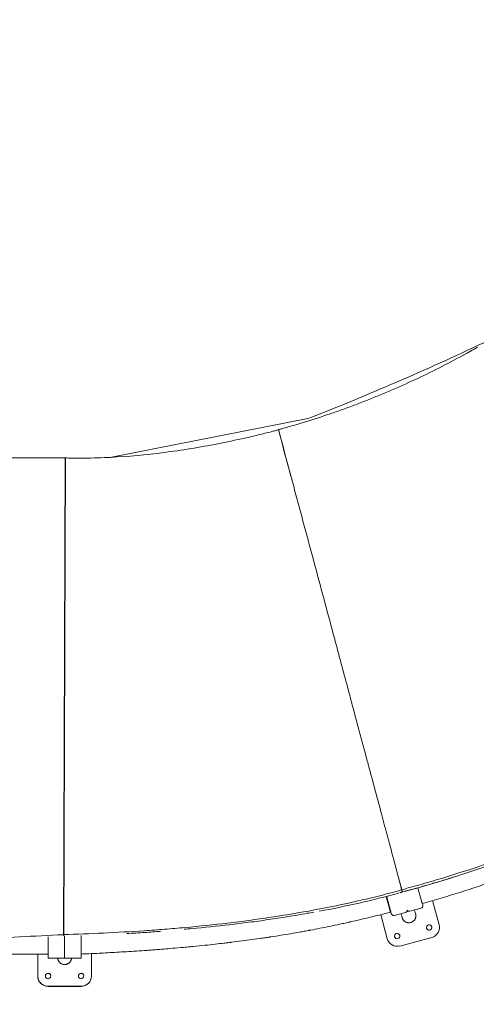
# Model space of a CAD drawing. Units: millimetres. Extents: x -1480 to 26379, y -3893 to 11358.
# Drawn here: x 15619 to 16724, y 1032 to 3414 of the extents above; entities that cross this region are included whole.
import ezdxf

# ---------------------------------------------------------------- set-up
doc = ezdxf.new("R2010")
doc.units = ezdxf.units.MM
doc.layers.add('Lg_dim', color=7, linetype='Continuous')
doc.layers.add('Lg_prod', color=40, linetype='Continuous')
doc.styles.add('LG1', font='arial.ttf', dxfattribs={"height": 185})
doc.dimstyles.new('LG_DIM', dxfattribs={"dimtxt": 185, "dimasz": 120, "dimexe": 50, "dimexo": 1, "dimgap": 50, "dimtad": 0, "dimtih": 1, "dimtoh": 1, "dimdec": 0, "dimrnd": 10, "dimdsep": 46, "dimtxsty": 'LG1', "dimcen": 2.5, "dimclrt": 4, "dimadec": 4, "dimazin": 0, "dimtfac": 1, "dimtdec": 1, "dimtmove": 0, "dimatfit": 3, "dimfxl": 1, "dimtolj": 1, "dimtzin": 0, "dimarcsym": 0})

# ---------------------------------------------------------------- blocks, each defined once
blk = doc.blocks.new('*D19')
at = {"layer": 'Defpoints', "color": 0, "transparency": 16777216}
for p in [(15336.2, 9555.5), (15335.7, -846.2), (25585.2, -846.2)]:
    blk.add_point(p, dxfattribs=at)
at = {"layer": 'Lg_dim', "color": 0, "lineweight": -2, "transparency": 16777216}
for p, q in [((15337.2, 9555.5), (25635.2, 9555.5)), ((25585.2, 9435.5), (25585.2, 4882.5)), ((25585.2, -726.2), (25585.2, 4233.9)), ((15336.7, -846.2), (25635.2, -846.2))]:
    blk.add_line(p, q, dxfattribs=at)
at = {"layer": 'Lg_dim', "color": 0, "transparency": 16777216}
for points in [[(25565.2, 9435.5), (25605.2, 9435.5), (25585.2, 9555.5)], [(25565.2, -726.2), (25605.2, -726.2), (25585.2, -846.2)]]:
    blk.add_solid(points, dxfattribs=at)
at = {"layer": 'Lg_dim', "color": 4, "transparency": 16777216, "insert": (25585.2, 4558.2), "char_height": 185, "attachment_point": 5, "style": 'LG1'}
blk.add_mtext('\\A1;10400 mm\\P [34\'-1 13/16"]', dxfattribs=at)
blk = doc.blocks.new('*D20')
at = {"layer": 'Defpoints', "color": 0, "transparency": 16777216}
for p in [(20936.2, 4412), (711.9, 4296.8), (20936.2, -3447.8)]:
    blk.add_point(p, dxfattribs=at)
at = {"layer": 'Lg_dim', "color": 0, "lineweight": -2, "transparency": 16777216}
for p, q in [((20936.2, 4411), (20936.2, -3497.8)), ((711.9, 4295.8), (711.9, -3497.8)), ((831.9, -3447.8), (10030.9, -3447.8)), ((20816.2, -3447.8), (11617.1, -3447.8))]:
    blk.add_line(p, q, dxfattribs=at)
at = {"layer": 'Lg_dim', "color": 0, "transparency": 16777216}
for points in [[(831.9, -3427.8), (831.9, -3467.8), (711.9, -3447.8)], [(20816.2, -3427.8), (20816.2, -3467.8), (20936.2, -3447.8)]]:
    blk.add_solid(points, dxfattribs=at)
at = {"layer": 'Lg_dim', "color": 4, "transparency": 16777216, "char_height": 185, "attachment_point": 5, "style": 'LG1'}
for s, insert in [('\\A1;20220 mm', (10824, -3303.3)), ('\\A1;[66\'-4 13/16"]', (10824, -3617.5))]:
    blk.add_mtext(s, dxfattribs=dict(at, insert=insert))
blk = doc.blocks.new('*D21')
at = {"layer": 'Defpoints', "color": 0, "transparency": 16777216}
for p in [(15795.3, 9055), (15801.1, -346.1), (23192.9, -346.1)]:
    blk.add_point(p, dxfattribs=at)
at = {"layer": 'Lg_dim', "color": 0, "lineweight": -2, "transparency": 16777216}
for p, q in [((15796.3, 9055), (23242.9, 9055)), ((23192.9, 8935), (23192.9, 4668.7)), ((23192.9, -226.1), (23192.9, 4040.2)), ((15802.1, -346.1), (23242.9, -346.1))]:
    blk.add_line(p, q, dxfattribs=at)
at = {"layer": 'Lg_dim', "color": 0, "transparency": 16777216}
for points in [[(23172.9, 8935), (23212.9, 8935), (23192.9, 9055)], [(23172.9, -226.1), (23212.9, -226.1), (23192.9, -346.1)]]:
    blk.add_solid(points, dxfattribs=at)
at = {"layer": 'Lg_dim', "color": 4, "transparency": 16777216, "char_height": 185, "attachment_point": 5, "style": 'LG1'}
for s, insert in [('\\A1;9400 mm', (23192.9, 4498.9)), ('\\A1;[30\'-10 3/8"]', (23192.9, 4184.7))]:
    blk.add_mtext(s, dxfattribs=dict(at, insert=insert))
blk = doc.blocks.new('*D22')
at = {"layer": 'Defpoints', "color": 0, "transparency": 16777216}
for p in [(1223.5, 4338.6), (20424.8, 4304), (1223.5, -2125.3)]:
    blk.add_point(p, dxfattribs=at)
at = {"layer": 'Lg_dim', "color": 0, "lineweight": -2, "transparency": 16777216}
for p, q in [((1223.5, 4337.6), (1223.5, -2175.3)), ((20424.8, 4303), (20424.8, -2175.3)), ((1343.5, -2125.3), (10102.9, -2125.3)), ((20304.8, -2125.3), (11545.4, -2125.3))]:
    blk.add_line(p, q, dxfattribs=at)
at = {"layer": 'Lg_dim', "color": 0, "transparency": 16777216}
for points in [[(1343.5, -2105.3), (1343.5, -2145.3), (1223.5, -2125.3)], [(20304.8, -2105.3), (20304.8, -2145.3), (20424.8, -2125.3)]]:
    blk.add_solid(points, dxfattribs=at)
at = {"layer": 'Lg_dim', "color": 4, "transparency": 16777216, "char_height": 185, "attachment_point": 5, "style": 'LG1'}
for s, insert in [('\\A1;19200 mm', (10824.2, -1980.8)), ('\\A1;[63\'-0 9/16"]', (10824.2, -2295))]:
    blk.add_mtext(s, dxfattribs=dict(at, insert=insert))

msp = doc.modelspace()

# ---------------------------------------------------------------- linework, layer by layer
at = {"layer": 'Lg_prod', "linetype": 'Continuous', "lineweight": 0}
for p, q in [((15836.7, 2355.4), (16316.4, 2449.2)), ((16244.5, 2422.5), (16244.6, 2422)), ((15783.4, 2353.8), (15809.8, 2354.3)), ((16550.4, 1305.6), (16577.4, 1312.8)), ((16591.5, 1281.9), (16582.8, 1314.5)), ((16506.1, 1293.4), (16514.7, 1261.3)), ((16539, 1302.5), (16539.6, 1302.7)), ((16513.4, 1269.2), (16510.3, 1280.8)), ((16513.4, 1269.2), (16511.2, 1277.4)), ((16563.2, 1257.7), (16590.3, 1265)), ((16593.5, 1276.2), (16594.2, 1273.3)), ((16634, 1224.9), (16618.3, 1283.3)), ((16492.8, 1249.4), (16508.4, 1191.2)), ((16516.2, 1255.4), (16516.2, 1255.5)), ((16525.4, 1247.5), (16552.4, 1254.8)), ((16541.9, 1252), (16544.5, 1242.3)), ((16574.5, 1260.7), (16577.1, 1251)), ((15687.4, 1195.4), (15687.4, 1160)), ((15687.4, 1160), (15687.4, 1195.4)), ((15727.4, 1151), (15727.4, 1197.1)), ((15767.4, 1160.1), (15767.4, 1198.6)), ((16539, 1173.5), (16616.3, 1194.2)), ((15662.5, 1154), (15662.5, 1101)), ((15687.4, 1151), (15687.4, 1159.6)), ((15687.4, 1144), (15687.4, 1144)), ((15727.4, 1144), (15724.8, 1144)), ((15727.4, 1144), (15727.4, 1144)), ((15767.4, 1154), (15767.4, 1154)), ((15767.4, 1144), (15767.4, 1144)), ((15792.5, 1100.9), (15792.5, 1155.1)), ((15792.5, 1101), (15792.5, 1155.1)), ((15662.5, 1100.4), (15662.5, 1100.3)), ((15687.5, 1076), (15767.5, 1076)), ((15687.5, 1075.9), (15767.5, 1075.9))]:
    msp.add_line(p, q, dxfattribs=at)
at = {"layer": 'Lg_prod'}
msp.add_lwpolyline([(15729.2, 2354.1), (15724.5, 1201)], dxfattribs=at)
at = {"layer": 'Lg_prod', "linetype": 'Continuous', "lineweight": 0}
for centre, radius, start, end in [((13966.1, 8476.3), 6469.1, 291.30349, 295.40886), ((16511.8, 1275), 6.5, 105, 111.9249), ((16511.8, 1275), 6.5, 104.9996, 105), ((16511.8, 1275), 6.5, 278.0751, 285), ((16511.8, 1275), 6.5, 285, 285.0005), ((16609.8, 1218.4), 6.5, 105, 285), ((16609.8, 1218.4), 6.5, 285, 105), ((16609.8, 1218.4), 25, 285, 15), ((16532.5, 1197.7), 25, 195, 285), ((16532.5, 1197.7), 6.5, 105, 285), ((16532.5, 1197.7), 6.5, 285, 105)]:
    msp.add_arc(centre, radius, start, end, dxfattribs=at)
for centre, major_axis, ratio, start_param, end_param in [((16510.4, 1287.8), (2.9, 0.78), 0.898794, 3.523657, 3.982681), ((16510.4, 1287.8), (5.8, 1.55), 0.898794, 4.229942, 4.37256), ((16588.7, 1270.8), (5.8, 1.55), 1, 4.712565, 6.283362), ((16550.9, 1260.6), (5.8, 1.55), 1, 4.712565, 5.91482), ((15767.5, 1181), (6.5, 0.16), 0.99999, 1.559302, 1.559594), ((15767.5, 1180.9), (6.5, 0.16), 0.99999, 1.559402, 1.559695), ((15687.5, 1101), (-25, -0.6), 0.99999, 6.258849, 7.829645), ((15687.5, 1100.9), (-25, -0.6), 0.99999, 0, 1.54646), ((15687.5, 1100.9), (6.5, 0.16), 0.99999, 1.54646, 3.139533), ((15687.5, 1101), (6.5, 0.16), 0.99999, 1.54646, 4.688052), ((15687.5, 1101), (6.5, 0.16), 0.99999, 4.688052, 7.829645), ((15687.5, 1100.9), (6.5, 0.16), 0.99999, 0.00206, 1.54646), ((15767.5, 1100.9), (6.5, 0.16), 0.99999, 1.54646, 3.139533), ((15767.5, 1101), (6.5, 0.16), 0.99999, 1.54646, 4.688052), ((15767.5, 1101), (6.5, 0.16), 0.99999, 4.688052, 7.829645), ((15767.5, 1100.9), (6.5, 0.16), 0.99999, 0.00206, 1.54646), ((15767.5, 1101), (-25, -0.6), 0.99999, 1.54646, 3.117256), ((15767.5, 1100.9), (-25, -0.6), 0.99999, 1.54646, 3.117256)]:
    msp.add_ellipse(centre, major_axis=major_axis, ratio=ratio, start_param=start_param, end_param=end_param, dxfattribs=at)
for points, knots in [([(16726.8, 2622.2), (16708, 2611.3), (16688.9, 2600.8), (16650.5, 2580.3), (16631.1, 2570.3), (16592, 2551.1), (16572.3, 2541.9), (16542.5, 2528.5), (16532.5, 2524.1), (16512.5, 2515.5), (16502.5, 2511.3), (16482.4, 2502.9), (16472.3, 2498.8), (16452, 2490.8), (16441.9, 2486.8), (16421.5, 2479.1), (16411.3, 2475.3), (16390.8, 2468), (16380.6, 2464.4), (16349.6, 2453.9), (16328.9, 2447.2), (16297.6, 2437.6), (16287.2, 2434.5), (16266.3, 2428.4), (16255.8, 2425.5), (16245.3, 2422.6)], [0, 0, 0, 0, 0.125, 0.125, 0.25, 0.25, 0.375, 0.375, 0.4375, 0.4375, 0.5, 0.5, 0.5625, 0.5625, 0.625, 0.625, 0.6875, 0.6875, 0.75, 0.75, 0.875, 0.875, 0.9375, 0.9375, 1, 1, 1, 1]), ([(16245, 2422.1), (16234.2, 2419.2), (16223.3, 2416.5), (16201.7, 2411.1), (16190.8, 2408.4), (16158.2, 2400.8), (16136.3, 2396.1), (16070.9, 2382.8), (16027.2, 2375.3), (15940.3, 2363.5), (15897.2, 2359.1), (15833.4, 2355.1), (15812.3, 2354.3), (15780.9, 2353.7), (15770.5, 2353.6), (15755, 2353.7), (15749.9, 2353.7), (15739.6, 2353.9), (15734.4, 2354), (15729.3, 2354.1)], [0, 0, 0, 0, 0.0625, 0.0625, 0.125, 0.125, 0.25, 0.25, 0.5, 0.5, 0.75, 0.75, 0.875, 0.875, 0.9375, 0.9375, 0.96875, 0.96875, 1, 1, 1, 1]), ([(16245, 2422.1), (16253.4, 2390.8), (16261.9, 2359.5), (16272.6, 2320.1), (16274.8, 2311.8), (16277.1, 2303.5)], [0, 0, 0, 0, 0.0625, 0.0625, 0.07921615, 0.07921615, 0.07921615, 0.07921615]), ([(16245.3, 2422.6), (16253.6, 2391.2), (16261.9, 2360), (16274.4, 2313.3), (16278.6, 2297.8), (16284.8, 2274.6), (16286.9, 2266.8), (16291.1, 2251.4), (16293.1, 2243.7), (16303.5, 2205.3), (16311.6, 2174.9), (16327.8, 2114.8), (16335.8, 2085.1), (16351.6, 2026.4), (16359.4, 1997.3), (16369, 1961.5), (16370.9, 1954.3), (16374.7, 1940.1), (16376.6, 1933), (16382.2, 1912), (16385.9, 1898.1), (16393.3, 1870.7), (16396.9, 1857.2), (16404, 1830.4), (16407.5, 1817.2), (16414.5, 1791.2), (16417.9, 1778.3), (16424.7, 1752.9), (16428.1, 1740.4), (16434.7, 1715.7), (16438, 1703.5), (16444.4, 1679.5), (16447.6, 1667.7), (16452.3, 1650.2), (16453.9, 1644.4), (16456.2, 1635.7), (16456.9, 1632.9), (16458.5, 1627.2), (16459.2, 1624.3), (16463, 1610.3), (16466, 1599.2), (16474.7, 1566.9), (16480.2, 1546.4), (16490.7, 1507.2), (16495.7, 1488.6), (16505.1, 1453.3), (16509.6, 1436.7), (16515.8, 1413.2), (16517.9, 1405.6), (16520.3, 1396.4), (16520.8, 1394.6), (16521.8, 1391), (16522.2, 1389.2), (16523.7, 1383.9), (16524.6, 1380.5), (16527.3, 1370.3), (16529, 1363.8), (16532.3, 1351.5), (16533.9, 1345.6), (16536.9, 1334.4), (16538.3, 1329.1), (16540.4, 1321.5), (16541, 1319.1), (16541.8, 1316.1), (16542, 1315.6), (16542.3, 1314.4), (16542.5, 1313.8), (16543, 1312), (16543.3, 1310.9), (16543.6, 1309.7)], [-0.058627, -0.058627, -0.058627, -0.058627, 0.007805, 0.007805, 0.041022, 0.041022, 0.05763, 0.05763, 0.074238, 0.074238, 0.14067, 0.14067, 0.207103, 0.207103, 0.273535, 0.273535, 0.290143, 0.290143, 0.306752, 0.306752, 0.339968, 0.339968, 0.373184, 0.373184, 0.4064, 0.4064, 0.439616, 0.439616, 0.472833, 0.472833, 0.506049, 0.506049, 0.539265, 0.539265, 0.555873, 0.555873, 0.564177, 0.564177, 0.572481, 0.572481, 0.605698, 0.605698, 0.67213, 0.67213, 0.738563, 0.738563, 0.804995, 0.804995, 0.838211, 0.838211, 0.846515, 0.846515, 0.854819, 0.854819, 0.871428, 0.871428, 0.904644, 0.904644, 0.93786, 0.93786, 0.971076, 0.971076, 0.987684, 0.987684, 0.991836, 0.991836, 0.995988, 0.995988, 1.004293, 1.004293, 1.004293, 1.004293]), ([(14827.6, 2353.9), (14907.6, 2353.9), (14987.7, 2353.8), (15085.5, 2353.9), (15105, 2353.9), (15143.6, 2353.9), (15162.8, 2353.9), (15200.8, 2354), (15219.7, 2354), (15257.2, 2354), (15275.8, 2354), (15331.2, 2354), (15367.7, 2354.1), (15440.2, 2354.1), (15476.2, 2354.1), (15548.1, 2354.2), (15584, 2354.2), (15638.1, 2354.2), (15656.2, 2354.2), (15683.5, 2354.2), (15692.6, 2354.1), (15706.3, 2354.1), (15710.9, 2354.1), (15720, 2354.1), (15724.6, 2354.2), (15729.2, 2354.2)], [0.0007876, 0.0007876, 0.0007876, 0.0007876, 0.25, 0.25, 0.3125, 0.3125, 0.375, 0.375, 0.4375, 0.4375, 0.5, 0.5, 0.625, 0.625, 0.75, 0.75, 0.875, 0.875, 0.9375, 0.9375, 0.96875, 0.96875, 0.984375, 0.984375, 1, 1, 1, 1]), ([(16543.6, 1309.7), (16547.7, 1310.8), (16551.9, 1311.9), (16560.2, 1314.2), (16564.3, 1315.3), (16576.7, 1318.7), (16585, 1321.1), (16609.8, 1328.1), (16626.2, 1333), (16675.5, 1348), (16708.2, 1358.5), (16805.8, 1391.6), (16870.1, 1415.8), (16997, 1468.4), (17059.6, 1496.8), (17152, 1542.4), (17182.6, 1558.1), (17228, 1582.4), (17243.1, 1590.6), (17265.6, 1603.1), (17273.1, 1607.3), (17284.3, 1613.7), (17288, 1615.8), (17295.5, 1620), (17299.2, 1622.2), (17302.9, 1624.3)], [0, 0, 0, 0, 0.015625, 0.015625, 0.03125, 0.03125, 0.0625, 0.0625, 0.125, 0.125, 0.25, 0.25, 0.5, 0.5, 0.75, 0.75, 0.875, 0.875, 0.9375, 0.9375, 0.96875, 0.96875, 0.984375, 0.984375, 1, 1, 1, 1]), ([(17290.9, 1565.1), (17235.9, 1534.3), (17179.9, 1505), (17066.4, 1449.9), (17008.9, 1424.1), (16892.3, 1375.8), (16833.3, 1353.4), (16714.2, 1312.1), (16654.1, 1293.2), (16593.5, 1276.2)], [0, 0, 0, 0, 0.25, 0.25, 0.5, 0.5, 0.75, 0.75, 0.9994785, 0.9994785, 0.9994785, 0.9994785]), ([(16545.1, 1304.2), (16553.4, 1306.4), (16561.7, 1308.6), (16578.3, 1313.2), (16586.5, 1315.6), (16611.4, 1322.7), (16627.9, 1327.5), (16677.2, 1342.5), (16710, 1353), (16807.7, 1386.3), (16872.2, 1410.5), (16999.3, 1463.2), (17062, 1491.6), (17136.7, 1528.4), (17149.5, 1534.9), (17162.3, 1541.4)], [0, 0, 0, 0, 0.03125, 0.03125, 0.0625, 0.0625, 0.125, 0.125, 0.25, 0.25, 0.5, 0.5, 0.75, 0.75, 0.8022307, 0.8022307, 0.8022307, 0.8022307]), ([(16538.4, 1328.8), (16538.8, 1327), (16539.3, 1325.3), (16540.3, 1321), (16540.9, 1318.6), (16541.8, 1315), (16542.1, 1313.9), (16542.7, 1311.5), (16543, 1310.3), (16543.3, 1309.1)], [0.9582275, 0.9582275, 0.9582275, 0.9582275, 0.96875, 0.96875, 0.984375, 0.984375, 0.9921875, 0.9921875, 1, 1, 1, 1]), ([(16580.1, 1313.8), (16579.9, 1313.7), (16579.8, 1313.6), (16579.3, 1313.4), (16579, 1313.3), (16578.2, 1313.1), (16577.8, 1312.9), (16577.4, 1312.8)], [0.006730266, 0.006730266, 0.006730266, 0.006730266, 0.007201468, 0.007201468, 0.008401712, 0.008401712, 0.009601957, 0.009601957, 0.009601957, 0.009601957]), ([(16543.3, 1309.1), (16534.5, 1306.7), (16525.7, 1304.3), (16508.1, 1299.7), (16499.3, 1297.4), (16472.9, 1290.8), (16455.2, 1286.6), (16402.3, 1274.5), (16367, 1267.2), (16261.2, 1247.5), (16191.1, 1237.2), (16087.7, 1224.9), (16053.6, 1221.4), (16003, 1216.8), (15986.2, 1215.4), (15952.9, 1212.8), (15936.4, 1211.6), (15854.1, 1206.1), (15789.5, 1203.2), (15724.5, 1201)], [0, 0, 0, 0, 0.03125, 0.03125, 0.0625, 0.0625, 0.125, 0.125, 0.25, 0.25, 0.5, 0.5, 0.625, 0.625, 0.6875, 0.6875, 0.75, 0.75, 1, 1, 1, 1]), ([(16506.8, 1293.5), (16506.9, 1293.3), (16507.1, 1292.7), (16507.2, 1292), (16507.4, 1291.6), (16507.4, 1291.4), (16507.5, 1291.2), (16507.5, 1291.2), (16507.5, 1291.2), (16507.5, 1291.1), (16507.5, 1291.1), (16507.7, 1290.2), (16508.1, 1288.8), (16508.6, 1287.1), (16508.8, 1286.2), (16508.9, 1285.8), (16509, 1285.6), (16509, 1285.5), (16509, 1285.5), (16509, 1285.4), (16509, 1285.4), (16509.3, 1284.5), (16509.6, 1283.1), (16510.1, 1281.6), (16510.2, 1280.9), (16510.3, 1280.5), (16510.4, 1280.2), (16510.7, 1279.1), (16511, 1277.8), (16511.4, 1276.4), (16511.6, 1275.7), (16511.7, 1275.3), (16511.8, 1275.1), (16511.8, 1275), (16511.8, 1275), (16511.8, 1275), (16512, 1274.1), (16512.4, 1272.9), (16512.7, 1271.5), (16512.9, 1270.9), (16513, 1270.5), (16513.1, 1270.4), (16513.1, 1270.3), (16513.1, 1270.2), (16513.1, 1270.2), (16513.1, 1270.2), (16513.1, 1270.2), (16513.5, 1268.6), (16514.1, 1266.4), (16514.8, 1264), (16515.1, 1262.9), (16515.2, 1262.3), (16515.3, 1262.1), (16515.3, 1261.9), (16515.3, 1261.9), (16515.3, 1261.8), (16515.3, 1261.8), (16515.3, 1261.8), (16515.3, 1261.8), (16515.5, 1261.2), (16515.8, 1260.2), (16516, 1259.2), (16516.2, 1258.8), (16516.2, 1258.5), (16516.3, 1258.4), (16516.3, 1258.4), (16516.3, 1258.3), (16516.3, 1258.3), (16516.3, 1258.3), (16516.3, 1258.3), (16516.4, 1257.7), (16516.6, 1257), (16516.9, 1256.2), (16517, 1255.8), (16517, 1255.6), (16517, 1255.5), (16517, 1255.5), (16517.1, 1255.4), (16517.1, 1255.4), (16517.1, 1255.4), (16517.1, 1255.4), (16517.3, 1254.5), (16517.6, 1253.5), (16517.8, 1252.6), (16517.9, 1252.3), (16517.9, 1252.2), (16517.9, 1252.2), (16517.9, 1252.1), (16517.9, 1252.1), (16517.9, 1252.1), (16517.9, 1252.1), (16518, 1252), (16518, 1252), (16518, 1251.9), (16518, 1251.9), (16518, 1251.9), (16518, 1251.9), (16518, 1251.9), (16518, 1251.9), (16518, 1251.9), (16518, 1251.9), (16518, 1251.9), (16518, 1251.8), (16518, 1251.8), (16518, 1251.8), (16518, 1251.8), (16518, 1251.8), (16518, 1251.8), (16518, 1251.8), (16518, 1251.8), (16518, 1251.8), (16518, 1251.8), (16518, 1251.8), (16518, 1251.8), (16518, 1251.8), (16518, 1251.8), (16518, 1251.8), (16518, 1251.8), (16518, 1251.8), (16518, 1251.8), (16518, 1251.8), (16518, 1251.8), (16518, 1251.8), (16518, 1251.8), (16518, 1251.8), (16518, 1251.8), (16518, 1251.8), (16518, 1251.8), (16518, 1251.8), (16518, 1251.8)], [0.1005346, 0.1005346, 0.1005346, 0.1005346, 0.109375, 0.1171875, 0.1210937, 0.1230469, 0.1240234, 0.1245117, 0.1247559, 0.1247559, 0.125, 0.125, 0.15625, 0.171875, 0.1796875, 0.1835937, 0.1855469, 0.1865234, 0.1870117, 0.1870117, 0.1875, 0.1875, 0.21875, 0.234375, 0.2421875, 0.2421875, 0.25, 0.25, 0.28125, 0.296875, 0.3046875, 0.3085937, 0.3105469, 0.3115234, 0.3115234, 0.3125, 0.3125, 0.34375, 0.359375, 0.3671875, 0.3710937, 0.3730469, 0.3740234, 0.3745117, 0.3747559, 0.3747559, 0.375, 0.375, 0.4375, 0.46875, 0.484375, 0.4921875, 0.4960937, 0.4980469, 0.4990234, 0.4995117, 0.4997559, 0.4997559, 0.5, 0.5, 0.53125, 0.546875, 0.5546875, 0.5585937, 0.5605469, 0.5615234, 0.5620117, 0.5622559, 0.5622559, 0.5625, 0.5625, 0.59375, 0.609375, 0.6171875, 0.6210937, 0.6230469, 0.6240234, 0.6245117, 0.6247559, 0.6247559, 0.625, 0.625, 0.6875, 0.71875, 0.734375, 0.7421875, 0.7460937, 0.7480469, 0.7490234, 0.7490234, 0.75, 0.75, 0.765625, 0.7734375, 0.7773437, 0.7792969, 0.7802734, 0.7807617, 0.7810059, 0.7811279, 0.7811279, 0.78125, 0.78125, 0.796875, 0.8046875, 0.8085937, 0.8105469, 0.8115234, 0.8120117, 0.8122559, 0.8123779, 0.812439, 0.812439, 0.8125, 0.8125, 0.828125, 0.8300781, 0.8303223, 0.8303223, 0.8305664, 0.8305664, 0.8310547, 0.8320312, 0.8359375, 0.84375, 0.84375, 0.875, 0.875, 1, 1, 1, 1]), ([(16544.1, 1305.9), (16544.1, 1305.7), (16544.2, 1305.6), (16544.4, 1305.5), (16544.4, 1305.4), (16544.6, 1305.4), (16544.6, 1305.3), (16544.7, 1305.3), (16544.8, 1305.3), (16544.8, 1305.3)], [0, 0, 0, 0, 0.001200245, 0.001200245, 0.001800367, 0.001800367, 0.002400489, 0.002400489, 0.002565703, 0.002565703, 0.002565703, 0.002565703]), ([(16544.7, 1305.3), (16544.7, 1305.3), (16544.7, 1305.2), (16544.6, 1305.1), (16544.5, 1305), (16544.3, 1304.9)], [0.002338, 0.002338, 0.002338, 0.002338, 0.002400489, 0.002400489, 0.003367408, 0.003367408, 0.003367408, 0.003367408]), ([(16590.3, 1265), (16590.3, 1265), (16590.3, 1265), (16590.3, 1265), (16590.3, 1265), (16590.3, 1265), (16590.3, 1265), (16590.3, 1265), (16590.3, 1265)], [0.0001678, 0.0001678, 0.0001678, 0.0001678, 0.0810343, 0.3248669, 0.5686996, 0.8125323, 0.9738329, 1, 1, 1, 1]), ([(16593, 1276.5), (16593, 1276.5), (16593, 1276.5), (16592.9, 1276.7), (16592.9, 1276.8), (16592.8, 1277.3), (16592.7, 1277.5), (16592.6, 1278), (16592.5, 1278.3), (16592.4, 1278.8), (16592.3, 1279), (16592.2, 1279.3), (16592.2, 1279.5), (16592, 1280), (16591.9, 1280.4), (16591.7, 1281.1), (16591.6, 1281.5), (16591.5, 1281.9)], [0.002186089, 0.002186089, 0.002186089, 0.002186089, 0.002343331, 0.002343331, 0.003514996, 0.003514996, 0.004686662, 0.004686662, 0.005858327, 0.005858327, 0.00644416, 0.00644416, 0.007029993, 0.007029993, 0.008201658, 0.008201658, 0.009373323, 0.009373323, 0.009373323, 0.009373323]), ([(16594.5, 1272.3), (16594.5, 1272.3), (16594.4, 1272.5), (16594.3, 1273), (16594.2, 1273.3)], [0, 0, 0, 0, 0.5, 1, 1, 1, 1]), ([(15767.4, 1154), (15779.5, 1154.5), (15792.2, 1155.1), (15819.2, 1156.4), (15833.3, 1157.2), (15863.2, 1158.9), (15878.9, 1159.8), (15903.5, 1161.4), (15911.9, 1162), (15924.8, 1162.9), (15929.2, 1163.2), (15935.7, 1163.7), (15939.1, 1163.9), (15943, 1164.2), (15944.9, 1164.4), (15945.9, 1164.4), (15946.4, 1164.5), (15946.6, 1164.5), (15946.7, 1164.5), (15946.8, 1164.5), (15946.8, 1164.5), (15946.9, 1164.5), (15946.9, 1164.5), (15946.9, 1164.5), (15946.9, 1164.5), (15951.4, 1164.9), (15956.8, 1165.3), (15968.9, 1166.2), (15975.8, 1166.8), (15991, 1168.1), (15999.4, 1168.8), (16013.1, 1170), (16017.8, 1170.5), (16025.3, 1171.2), (16027.8, 1171.4), (16031.7, 1171.8), (16033.6, 1171.9), (16036, 1172.2), (16037.1, 1172.3), (16037.7, 1172.3), (16038, 1172.4), (16038.1, 1172.4), (16038.2, 1172.4), (16038.2, 1172.4), (16038.3, 1172.4), (16058.3, 1174.3), (16076.1, 1176.2), (16099.4, 1178.8), (16106.6, 1179.6), (16116.5, 1180.8), (16119.7, 1181.2), (16124.2, 1181.7), (16126.5, 1182), (16129, 1182.3), (16130.2, 1182.4), (16130.8, 1182.5), (16131.1, 1182.5), (16131.2, 1182.6), (16131.3, 1182.6), (16131.3, 1182.6), (16131.4, 1182.6), (16131.4, 1182.6), (16131.4, 1182.6), (16131.4, 1182.6), (16148.8, 1184.7), (16165.5, 1186.9), (16189.2, 1190.2), (16196.9, 1191.3), (16208.2, 1192.9), (16211.9, 1193.4), (16217.3, 1194.2), (16220, 1194.7), (16223.2, 1195.1), (16224.7, 1195.4), (16225.5, 1195.5), (16225.9, 1195.5), (16226.1, 1195.6), (16226.2, 1195.6), (16226.2, 1195.6), (16226.3, 1195.6), (16226.3, 1195.6), (16242.4, 1198.1), (16258.5, 1200.7), (16282.6, 1204.7), (16290.7, 1206.1), (16302.7, 1208.3), (16306.7, 1209), (16312.7, 1210.1), (16315.7, 1210.7), (16319.2, 1211.3), (16320.9, 1211.6), (16321.8, 1211.8), (16322.2, 1211.9), (16322.4, 1211.9), (16322.5, 1211.9), (16322.6, 1211.9), (16322.6, 1211.9), (16322.6, 1212), (16330.1, 1213.3), (16337.7, 1214.8), (16353.2, 1217.8), (16361.1, 1219.4), (16377.2, 1222.7), (16385.5, 1224.5), (16398.1, 1227.2), (16402.4, 1228.1), (16408.8, 1229.5), (16412, 1230.2), (16415.8, 1231.1), (16417.7, 1231.5), (16418.7, 1231.7), (16419.2, 1231.8), (16419.4, 1231.9), (16419.5, 1231.9), (16419.6, 1231.9), (16419.6, 1231.9), (16419.6, 1231.9), (16435.7, 1235.5), (16451.7, 1239.3), (16483.9, 1247.1), (16500, 1251.2), (16516.2, 1255.4)], [0.0000032, 0.0000032, 0.0000032, 0.0000032, 0.0625, 0.0625, 0.125, 0.125, 0.1875, 0.1875, 0.21875, 0.21875, 0.234375, 0.234375, 0.2421875, 0.2460938, 0.2480469, 0.2490234, 0.2495117, 0.2497559, 0.2498779, 0.249939, 0.2499695, 0.2499847, 0.2499924, 0.2499924, 0.25, 0.25, 0.28125, 0.28125, 0.3125, 0.3125, 0.34375, 0.34375, 0.359375, 0.359375, 0.3671875, 0.3671875, 0.3710937, 0.3730469, 0.3740234, 0.3745117, 0.3747559, 0.3748779, 0.374939, 0.374939, 0.375, 0.375, 0.4375, 0.4375, 0.46875, 0.46875, 0.484375, 0.484375, 0.4921875, 0.4960937, 0.4980469, 0.4990234, 0.4995117, 0.4997559, 0.4998779, 0.499939, 0.4999695, 0.4999847, 0.4999847, 0.5, 0.5, 0.5625, 0.5625, 0.59375, 0.59375, 0.609375, 0.609375, 0.6171875, 0.6210937, 0.6230469, 0.6240234, 0.6245117, 0.6247559, 0.6248779, 0.624939, 0.624939, 0.625, 0.625, 0.6875, 0.6875, 0.71875, 0.71875, 0.734375, 0.734375, 0.7421875, 0.7460937, 0.7480469, 0.7490234, 0.7495117, 0.7497559, 0.7498779, 0.749939, 0.749939, 0.75, 0.75, 0.78125, 0.78125, 0.8125, 0.8125, 0.84375, 0.84375, 0.859375, 0.859375, 0.8671875, 0.8710937, 0.8730469, 0.8740234, 0.8745117, 0.8747559, 0.8748779, 0.874939, 0.874939, 0.875, 0.875, 0.9375, 0.9375, 1, 1, 1, 1]), ([(16330.4, 1255.5), (16325.2, 1254.5), (16320, 1253.6), (16299, 1249.8), (16283.2, 1247.1), (16251.8, 1242), (16236.1, 1239.6), (16204.8, 1235), (16189.2, 1232.9), (16165.8, 1229.8), (16158, 1228.8), (16142.5, 1226.9), (16134.7, 1226), (16096, 1221.5), (16065.4, 1218.4), (16028.9, 1215), (16022.8, 1214.5), (16016.7, 1213.9)], [0.1806231, 0.1806231, 0.1806231, 0.1806231, 0.1967695, 0.1967695, 0.2459618, 0.2459618, 0.2951542, 0.2951542, 0.3443466, 0.3443466, 0.3689428, 0.3689428, 0.3935389, 0.3935389, 0.4919237, 0.4919237, 0.5117418, 0.5117418, 0.5117418, 0.5117418]), ([(16516.2, 1255.5), (16516.2, 1255.5), (16516.2, 1255.5), (16516.2, 1255.6), (16516.2, 1255.7), (16516.2, 1255.8), (16516.1, 1255.8), (16516.1, 1256), (16516, 1256.2), (16515.9, 1256.6), (16515.9, 1256.9), (16515.7, 1257.4), (16515.6, 1257.7), (16515.5, 1258.2), (16515.5, 1258.4), (16515.4, 1258.7), (16515.3, 1258.9), (16515.2, 1259.4), (16515.1, 1259.8), (16514.9, 1260.5), (16514.8, 1260.9), (16514.7, 1261.3)], [0, 0, 0, 0, 0.001173817, 0.001173817, 0.001760726, 0.001760726, 0.002347635, 0.002347635, 0.003521452, 0.003521452, 0.004695269, 0.004695269, 0.005869086, 0.005869086, 0.006455995, 0.006455995, 0.007042904, 0.007042904, 0.008216721, 0.008216721, 0.009390538, 0.009390538, 0.009390538, 0.009390538]), ([(16517.8, 1252.8), (16517.8, 1252.5), (16518, 1252), (16518, 1251.8), (16518, 1251.8)], [0, 0, 0, 0, 0.5, 1, 1, 1, 1]), ([(16525.4, 1247.6), (16524.8, 1247.4), (16524.1, 1247.3), (16522.8, 1247.4), (16522.2, 1247.5), (16521, 1248), (16520.4, 1248.4), (16519.5, 1249.2), (16519, 1249.7), (16518.4, 1250.7), (16518.2, 1251.3), (16518, 1251.8)], [0, 0, 0, 0, 1.945603, 1.945603, 3.856137, 3.856137, 5.767974, 5.767974, 7.679833, 7.679833, 9.386008, 9.386008, 9.386008, 9.386008]), ([(16552.4, 1254.8), (16552.4, 1254.8), (16552.4, 1254.8), (16552.4, 1254.8), (16552.4, 1254.8), (16552.4, 1254.8), (16552.4, 1254.8), (16552.4, 1254.8), (16552.4, 1254.8)], [0.0001678, 0.0001678, 0.0001678, 0.0001678, 0.0810343, 0.3248669, 0.5686996, 0.8125323, 0.9738329, 1, 1, 1, 1]), ([(16563.2, 1257.7), (16562.6, 1257.6), (16561.9, 1257.5), (16560.6, 1257.6), (16560, 1257.7), (16558.8, 1258.2), (16558.3, 1258.5), (16557.4, 1259.2), (16557.1, 1259.6), (16556.8, 1260)], [0, 0, 0, 0, 1.945603, 1.945603, 3.856137, 3.856137, 5.767974, 5.767974, 7.14543, 7.14543, 7.14543, 7.14543]), ([(15724.5, 1200.9), (15689.2, 1199.3), (15654, 1197.5), (15583.1, 1193.7), (15547.5, 1191.6), (15493.7, 1188.4), (15475.7, 1187.4), (15439.5, 1185.3), (15421.3, 1184.2), (15384.7, 1182.1), (15366.3, 1181), (15329.2, 1178.9), (15310.6, 1177.8), (15254.2, 1174.6), (15216.2, 1172.5), (15168.2, 1169.8), (15158.6, 1169.3), (15139.3, 1168.2), (15129.7, 1167.7), (15100.6, 1166.1), (15081.2, 1165), (14983.8, 1159.9), (14904.9, 1156.1), (14826.8, 1153.9)], [0, 0, 0, 0, 0.125, 0.125, 0.25, 0.25, 0.3125, 0.3125, 0.375, 0.375, 0.4375, 0.4375, 0.5, 0.5, 0.625, 0.625, 0.65625, 0.65625, 0.6875, 0.6875, 0.75, 0.75, 1, 1, 1, 1]), ([(15959.6, 1208.9), (15947, 1208), (15934.4, 1207.1), (15907.1, 1205.3), (15892.4, 1204.4), (15877.8, 1203.6)], [0.7024831, 0.7024831, 0.7024831, 0.7024831, 0.75, 0.75, 0.8061548, 0.8061548, 0.8061548, 0.8061548]), ([(14886.4, 1153.9), (14891.8, 1153.9), (14899.1, 1153.9), (14906.3, 1153.9), (14909.6, 1153.9), (14911.1, 1153.9), (14911.9, 1153.9), (14912.3, 1153.9), (14912.5, 1153.9), (14912.6, 1153.9), (14912.6, 1153.9), (14912.6, 1153.9), (14912.6, 1153.9), (14912.6, 1153.9), (14912.6, 1153.9), (14917.4, 1153.9), (14924.3, 1153.9), (14931.8, 1153.9), (14935.4, 1153.9), (14937.1, 1153.9), (14938, 1153.9), (14938.4, 1153.9), (14938.7, 1153.9), (14938.8, 1153.9), (14938.8, 1153.9), (14938.9, 1153.9), (14938.9, 1153.9), (14938.9, 1153.9), (14943.5, 1153.9), (14950.3, 1153.9), (14957.8, 1153.9), (14961.5, 1153.9), (14963.3, 1153.9), (14964.2, 1153.9), (14964.7, 1153.9), (14964.9, 1153.9), (14965, 1153.9), (14965, 1153.9), (14965.1, 1153.9), (14965.1, 1153.9), (14969.6, 1153.9), (14976.2, 1153.9), (14983.8, 1153.9), (14987.6, 1153.9), (14989.5, 1153.9), (14990.4, 1153.9), (14990.9, 1153.9), (14991.1, 1153.9), (14991.2, 1153.9), (14991.3, 1153.9), (14991.3, 1153.9), (14991.3, 1153.9), (15000.5, 1153.9), (15013.9, 1153.9), (15029, 1153.9), (15036.4, 1153.9), (15040.1, 1153.9), (15041.9, 1153.9), (15042.8, 1153.9), (15043.3, 1153.9), (15043.5, 1153.9), (15043.6, 1153.9), (15043.7, 1153.9), (15043.7, 1153.9), (15052.6, 1153.9), (15065.8, 1153.9), (15080.9, 1153.9), (15088.5, 1153.9), (15092.2, 1153.9), (15094.1, 1153.9), (15095.1, 1153.9), (15095.5, 1153.9), (15095.7, 1153.9), (15095.9, 1153.9), (15095.9, 1153.9), (15100.4, 1153.9), (15106.9, 1153.9), (15114.5, 1153.9), (15118.3, 1153.9), (15119.9, 1153.9), (15121, 1153.9), (15121.5, 1153.9), (15126.4, 1153.9), (15132.8, 1153.9), (15140.4, 1153.9), (15144.2, 1153.9), (15146.1, 1153.9), (15146.9, 1153.9), (15147.4, 1153.9), (15147.7, 1153.9), (15156.6, 1153.9), (15169.5, 1153.9), (15184.5, 1153.9), (15192.1, 1153.9), (15195.8, 1153.9), (15197.7, 1153.9), (15198.6, 1153.9), (15199.1, 1153.9), (15199.3, 1153.9), (15199.4, 1153.9), (15199.5, 1153.9), (15208, 1153.9), (15220.8, 1153.9), (15235.7, 1153.9), (15243.2, 1153.9), (15246.9, 1153.9), (15248.8, 1153.9), (15249.7, 1153.9), (15250.2, 1153.9), (15250.4, 1153.9), (15250.5, 1153.9), (15250.6, 1153.9), (15259, 1153.9), (15271.6, 1153.9), (15286.4, 1153.9), (15293.8, 1153.9), (15297.5, 1153.9), (15299.4, 1153.9), (15300.3, 1153.9), (15300.7, 1153.9), (15301, 1153.9), (15301.1, 1153.9), (15301.1, 1153.9), (15301.2, 1153.9), (15309.4, 1153.9), (15321.8, 1153.9), (15336.4, 1153.9), (15343.8, 1153.9), (15347.5, 1153.9), (15349.3, 1153.9), (15350.2, 1153.9), (15350.7, 1153.9), (15350.9, 1153.9), (15351, 1153.9), (15351.1, 1153.9), (15351.1, 1153.9), (15359.2, 1153.9), (15371.4, 1153.9), (15385.9, 1153.9), (15393.2, 1153.9), (15396.8, 1153.9), (15398.7, 1153.9), (15399.6, 1153.9), (15400.1, 1153.9), (15400.3, 1153.9), (15400.4, 1153.9), (15400.4, 1153.9), (15400.5, 1153.9), (15408.5, 1153.9), (15420.5, 1153.9), (15434.8, 1153.9), (15442.1, 1153.9), (15445.7, 1153.9), (15447.5, 1153.9), (15448.4, 1153.9), (15448.9, 1153.9), (15449.1, 1153.9), (15449.2, 1153.9), (15449.3, 1153.9), (15449.3, 1153.9), (15457.1, 1153.9), (15469.1, 1153.9), (15483.2, 1153.9), (15490.4, 1153.9), (15494, 1153.9), (15495.8, 1153.9), (15496.7, 1153.9), (15497.2, 1153.9), (15497.4, 1153.9), (15497.5, 1153.9), (15497.6, 1153.9), (15497.6, 1153.9), (15497.6, 1153.9), (15505.3, 1153.9), (15517.1, 1153.9), (15531.2, 1153.9), (15538.3, 1153.9), (15541.9, 1153.9), (15543.7, 1153.9), (15544.6, 1153.9), (15545.1, 1153.9), (15545.3, 1153.9), (15545.4, 1153.9), (15545.4, 1153.9), (15545.5, 1153.9), (15545.5, 1153.9), (15553, 1153.9), (15564.6, 1153.9), (15578.7, 1153.9), (15585.8, 1153.9), (15589.4, 1153.9), (15591.2, 1153.9), (15592.1, 1153.9), (15592.6, 1153.9), (15592.8, 1153.9), (15592.9, 1153.9), (15593, 1153.9), (15593, 1153.9), (15593, 1153.9), (15600.4, 1153.9), (15611.9, 1153.9), (15625.9, 1154), (15633, 1154), (15636.7, 1154), (15638.5, 1154), (15639.4, 1154), (15639.9, 1154), (15640.1, 1154), (15640.2, 1154), (15640.3, 1154), (15640.3, 1154), (15640.3, 1154), (15640.3, 1154), (15654.4, 1154), (15670.1, 1154), (15687.4, 1154)], [0, 0, 0, 0, 0.015625, 0.0234375, 0.0273438, 0.0292969, 0.0302734, 0.0307617, 0.0310059, 0.0311279, 0.031189, 0.0312195, 0.0312347, 0.0312347, 0.03125, 0.03125, 0.046875, 0.0546875, 0.0585938, 0.0605469, 0.0615234, 0.0620117, 0.0622559, 0.0623779, 0.062439, 0.0624695, 0.0624695, 0.0625, 0.0625, 0.078125, 0.0859375, 0.0898438, 0.0917969, 0.0927734, 0.0932617, 0.0935059, 0.0936279, 0.093689, 0.093689, 0.09375, 0.09375, 0.109375, 0.1171875, 0.1210938, 0.1230469, 0.1240234, 0.1245117, 0.1247559, 0.1248779, 0.124939, 0.124939, 0.125, 0.125, 0.15625, 0.171875, 0.1796875, 0.1835938, 0.1855469, 0.1865234, 0.1870117, 0.1872559, 0.1873779, 0.1873779, 0.1875, 0.1875, 0.21875, 0.234375, 0.2421875, 0.2460938, 0.2480469, 0.2490234, 0.2495117, 0.2497559, 0.2497559, 0.25, 0.25, 0.265625, 0.2734375, 0.2773438, 0.2792969, 0.2792969, 0.28125, 0.28125, 0.296875, 0.3046875, 0.3085938, 0.3105469, 0.3115234, 0.3115234, 0.3125, 0.3125, 0.34375, 0.359375, 0.3671875, 0.3710938, 0.3730469, 0.3740234, 0.3745117, 0.3747559, 0.3747559, 0.375, 0.375, 0.40625, 0.421875, 0.4296875, 0.4335938, 0.4355469, 0.4365234, 0.4370117, 0.4372559, 0.4372559, 0.4375, 0.4375, 0.46875, 0.484375, 0.4921875, 0.4960938, 0.4980469, 0.4990234, 0.4995117, 0.4997559, 0.4998779, 0.4998779, 0.5, 0.5, 0.53125, 0.546875, 0.5546875, 0.5585938, 0.5605469, 0.5615234, 0.5620117, 0.5622559, 0.5623779, 0.5623779, 0.5625, 0.5625, 0.59375, 0.609375, 0.6171875, 0.6210938, 0.6230469, 0.6240234, 0.6245117, 0.6247559, 0.6248779, 0.6248779, 0.625, 0.625, 0.65625, 0.671875, 0.6796875, 0.6835938, 0.6855469, 0.6865234, 0.6870117, 0.6872559, 0.6873779, 0.6873779, 0.6875, 0.6875, 0.71875, 0.734375, 0.7421875, 0.7460938, 0.7480469, 0.7490234, 0.7495117, 0.7497559, 0.7498779, 0.749939, 0.749939, 0.75, 0.75, 0.78125, 0.796875, 0.8046875, 0.8085938, 0.8105469, 0.8115234, 0.8120117, 0.8122559, 0.8123779, 0.812439, 0.812439, 0.8125, 0.8125, 0.84375, 0.859375, 0.8671875, 0.8710938, 0.8730469, 0.8740234, 0.8745117, 0.8747559, 0.8748779, 0.874939, 0.874939, 0.875, 0.875, 0.90625, 0.921875, 0.9296875, 0.9335938, 0.9355469, 0.9365234, 0.9370117, 0.9372559, 0.9373779, 0.937439, 0.9374695, 0.9374695, 0.9375, 0.9375, 0.9999891, 0.9999891, 0.9999891, 0.9999891]), ([(15724.8, 1144), (15718.5, 1144), (15709, 1144), (15696.6, 1144), (15690.4, 1144), (15687.4, 1144)], [0, 0, 0, 0, 0.506758, 0.760999, 1, 1, 1, 1]), ([(15727.4, 1144), (15727.4, 1144), (15727.4, 1144), (15727.4, 1144.1), (15727.4, 1144.1), (15727.4, 1144.1), (15727.4, 1144.1), (15727.4, 1144.1), (15727.4, 1144.1), (15727.4, 1144.1), (15727.4, 1144.1), (15727.4, 1144.1), (15727.4, 1144.1), (15727.4, 1144.1), (15727.4, 1144.2), (15727.4, 1144.2), (15727.4, 1144.3), (15727.4, 1144.3), (15727.4, 1144.4), (15727.4, 1144.4), (15727.4, 1144.5), (15727.4, 1144.5), (15727.4, 1144.5), (15727.4, 1144.5), (15727.4, 1144.5), (15727.4, 1144.7), (15727.4, 1144.9), (15727.4, 1145.3), (15727.4, 1145.4), (15727.4, 1145.6), (15727.4, 1145.7), (15727.4, 1145.8), (15727.4, 1145.9), (15727.4, 1145.9), (15727.4, 1145.9), (15727.4, 1145.9), (15727.4, 1145.9), (15727.4, 1146.3), (15727.4, 1146.6), (15727.4, 1147.2), (15727.4, 1147.4), (15727.4, 1147.7), (15727.4, 1147.8), (15727.4, 1148), (15727.4, 1148.1), (15727.4, 1148.1), (15727.4, 1148.2), (15727.4, 1148.2), (15727.4, 1148.6), (15727.4, 1149.1), (15727.4, 1149.8), (15727.4, 1150.1), (15727.4, 1150.4), (15727.4, 1150.5), (15727.4, 1150.7), (15727.4, 1150.8), (15727.4, 1150.9)], [0, 0, 0, 0, 0.0625, 0.0625, 0.09375, 0.09375, 0.109375, 0.109375, 0.1171875, 0.1210937, 0.1230469, 0.1240234, 0.1240234, 0.125, 0.125, 0.1875, 0.1875, 0.21875, 0.21875, 0.234375, 0.2421875, 0.2460937, 0.2480469, 0.2480469, 0.25, 0.25, 0.375, 0.375, 0.4375, 0.4375, 0.46875, 0.484375, 0.4921875, 0.4960937, 0.4980469, 0.4980469, 0.5, 0.5, 0.625, 0.625, 0.6875, 0.6875, 0.71875, 0.734375, 0.7421875, 0.7460937, 0.7460937, 0.75, 0.75, 0.875, 0.875, 0.9375, 0.9375, 0.96875, 0.96875, 0.9905014, 0.9905014, 0.9905014, 0.9905014]), ([(15727.4, 1144), (15729.5, 1144), (15732.3, 1144), (15735, 1144), (15736.3, 1144), (15736.8, 1144), (15737.1, 1144), (15737.3, 1144), (15737.3, 1144), (15737.4, 1144), (15737.4, 1144), (15737.4, 1144), (15737.4, 1144), (15739.1, 1144), (15741.7, 1144), (15744.6, 1144), (15746, 1144), (15746.7, 1144), (15747.1, 1144), (15747.2, 1144), (15747.3, 1144), (15747.4, 1144), (15747.4, 1144), (15747.4, 1144), (15752.9, 1144), (15759.5, 1144), (15767.4, 1144)], [0, 0, 0, 0, 0.125, 0.1875, 0.21875, 0.234375, 0.242187, 0.246094, 0.248047, 0.249023, 0.249512, 0.249512, 0.25, 0.25, 0.375, 0.4375, 0.46875, 0.484375, 0.492187, 0.496094, 0.498047, 0.499023, 0.499023, 0.5, 0.5, 1, 1, 1, 1]), ([(15767.4, 1160.1), (15767.4, 1159.7), (15767.4, 1159.3), (15767.4, 1158.5), (15767.4, 1158.1), (15767.4, 1157.3), (15767.4, 1156.9), (15767.4, 1156.3), (15767.4, 1156), (15767.4, 1155.4), (15767.4, 1155.2), (15767.4, 1154.7), (15767.4, 1154.6), (15767.4, 1154.4), (15767.4, 1154.3), (15767.4, 1154.2), (15767.4, 1154.1), (15767.4, 1154), (15767.4, 1154), (15767.4, 1154)], [0, 0, 0, 0, 0.00126339, 0.00126339, 0.00252677, 0.00252677, 0.00379016, 0.00379016, 0.00505354, 0.00505354, 0.00631693, 0.00631693, 0.00758031, 0.00758031, 0.00821201, 0.00821201, 0.0088437, 0.0088437, 0.01010709, 0.01010709, 0.01010709, 0.01010709]), ([(15767.4, 1146.7), (15767.4, 1146.3), (15767.4, 1145.9), (15767.4, 1145.2), (15767.4, 1144.9), (15767.4, 1144.4), (15767.4, 1144.3), (15767.4, 1144), (15767.4, 1144), (15767.4, 1144)], [0, 0, 0, 0, 0.001722442, 0.001722442, 0.003444884, 0.003444884, 0.005167327, 0.005167327, 0.006882843, 0.006882843, 0.006882843, 0.006882843])]:
    msp.add_open_spline(points, degree=3, knots=knots, dxfattribs=at)
for points, degree in [([(16726.8, 2622.2), (16715.6, 2615.8), (16704.4, 2609.4), (16693, 2603.2)], 3), ([(16244.6, 2422.1), (16238.8, 2420.5), (16233, 2419), (16227.2, 2417.5)], 3), ([(16253.1, 2424.8), (16250.2, 2424), (16247.4, 2423.2), (16244.5, 2422.5)], 3), ([(16245, 2422.1), (16245.2, 2422.2)], 1), ([(16542.7, 1311.4), (16543.1, 1310), (16543.4, 1308.5), (16543.8, 1307.1)], 3), ([(16582.8, 1314.5), (16582.8, 1314.5), (16582.8, 1314.5), (16582.8, 1314.5)], 3), ([(16536.5, 1301.3), (16472.4, 1284.1), (16408.1, 1269.6), (16344, 1257.6)], 3), ([(16540.6, 1302.9), (16540.2, 1302.8), (16539.9, 1302.7), (16539.6, 1302.7)], 3), ([(16544.7, 1303.6), (16543.6, 1303.3), (16542.5, 1303), (16541.5, 1302.7)], 3), ([(16543.3, 1309.1), (16544.7, 1303.6)], 1), ([(16543.6, 1309.7), (16545.1, 1304.2)], 1), ([(16543.7, 1307.3), (16543.8, 1306.8), (16544, 1306.3), (16544.1, 1305.9)], 3), ([(16550, 1305.5), (16550.1, 1305.5), (16550.3, 1305.5), (16550.4, 1305.6)], 3), ([(16590.3, 1265), (16590.3, 1265), (16590.3, 1265), (16590.3, 1265)], 3), ([(16525.4, 1247.6), (16525.4, 1247.6), (16525.4, 1247.5), (16525.4, 1247.5), (16525.4, 1247.5), (16525.4, 1247.5)], 5), ([(16525.4, 1247.5), (16525.4, 1247.5), (16525.4, 1247.5), (16525.4, 1247.5)], 3), ([(16552.4, 1254.8), (16552.4, 1254.8), (16552.4, 1254.8), (16552.4, 1254.8)], 3), ([(16563.2, 1257.7), (16563.2, 1257.7), (16563.2, 1257.7), (16563.2, 1257.7), (16563.2, 1257.7), (16563.2, 1257.7)], 5), ([(16563.2, 1257.7), (16563.2, 1257.7), (16563.2, 1257.7), (16563.2, 1257.7)], 3), ([(15724.5, 1201), (15725.2, 1199.6), (15725.9, 1198.3), (15726.6, 1197)], 3), ([(15724.5, 1200.9), (15726.6, 1197)], 1), ([(15727.4, 1151), (15727.4, 1166.4), (15727.4, 1181.7), (15727.4, 1197)], 3), ([(15767.4, 1202.5), (15767.4, 1202.5), (15767.4, 1202.5), (15767.4, 1202.5)], 3), ([(15767.4, 1151), (15767.4, 1166.9), (15767.4, 1182.8), (15767.4, 1198.6)], 3), ([(15767.4, 1198.4), (15767.4, 1198.4), (15767.4, 1198.4), (15767.4, 1198.4)], 3), ([(15687.4, 1160), (15687.4, 1159.9), (15687.4, 1159.7), (15687.4, 1159.6)], 3), ([(15687.4, 1151), (15687.4, 1151), (15687.4, 1151), (15687.4, 1151)], 3), ([(15727.4, 1144), (15727.4, 1144), (15727.4, 1144), (15727.4, 1144)], 3), ([(15727.4, 1144), (15727.4, 1144), (15727.4, 1144), (15727.4, 1144)], 3), ([(15767.4, 1154), (15767.4, 1151.5), (15767.4, 1149.1), (15767.4, 1146.7)], 3)]:
    msp.add_open_spline(points, degree=degree, dxfattribs=at)
for points, weights, degree in [([(16582.8, 1314.5), (16627, 1327), (16670.9, 1340.7)], [0.999210298052, 0.998350194638, 0.997702191572], 2), ([(16544.5, 1242.3), (16553.3, 1209.6), (16585.8, 1218.4), (16577.1, 1251)], [1, 0.333333333333, 0.333333333333, 1], 3), ([(15687.4, 1144), (15687.4, 1144), (15687.4, 1146.9), (15687.4, 1151)], [1, 0.804737854124, 0.804737854124, 1], 3), ([(15710.7, 1144), (15713.9, 1116.3), (15741.1, 1116.3), (15744.2, 1144)], [0.897034178711, 0.367559610449, 0.36765529105, 0.897321220515], 3), ([(15727.4, 1144), (15727.4, 1144), (15727.4, 1146.9), (15727.4, 1151)], [1, 0.80473606126, 0.80473606126, 1], 3), ([(15767.4, 1144), (15767.4, 1144), (15767.4, 1146.9), (15767.4, 1151)], [1, 0.804752942299, 0.804752942299, 1], 3)]:
    msp.add_rational_spline(points, weights, degree=degree, dxfattribs=at)

# ---------------------------------------------------------------- dimensions: what is measured, and where the dimension line sits
at = {"layer": 'Lg_dim'}
dim = msp.add_linear_dim(base=(25585.2, -846.2), p1=(15336.2, 9555.5), p2=(15335.7, -846.2), angle=90, dimstyle='LG_DIM', override={"dimpost": ' mm\\X'}, dxfattribs=at)
dim.commit()
dim.dimension.update_dxf_attribs({"geometry": '*D19', "text_midpoint": (25585.2, 4558.2), "dimtype": 160})
dim = msp.add_linear_dim(base=(23192.9, -346.1), p1=(15795.3, 9055), p2=(15801.1, -346.1), angle=90, dimstyle='LG_DIM', override={"dimpost": ' mm\\X'}, dxfattribs=at)
dim.commit()
dim.dimension.update_dxf_attribs({"geometry": '*D21', "text_midpoint": (23192.9, 4354.4)})
for base, p1, p2, picture, middle in [((20936.2, -3447.8), (711.9, 4296.8), (20936.2, 4412), '*D20', (10824, -3447.8)), ((1223.5, -2125.3), (20424.8, 4304), (1223.5, 4338.6), '*D22', (10824.2, -2125.3))]:
    dim = msp.add_linear_dim(base=base, p1=p1, p2=p2, dimstyle='LG_DIM', override={"dimpost": ' mm\\X'}, dxfattribs=at)
    dim.commit()
    dim.dimension.update_dxf_attribs({"geometry": picture, "text_midpoint": middle})

doc.saveas('drawing.dxf')
